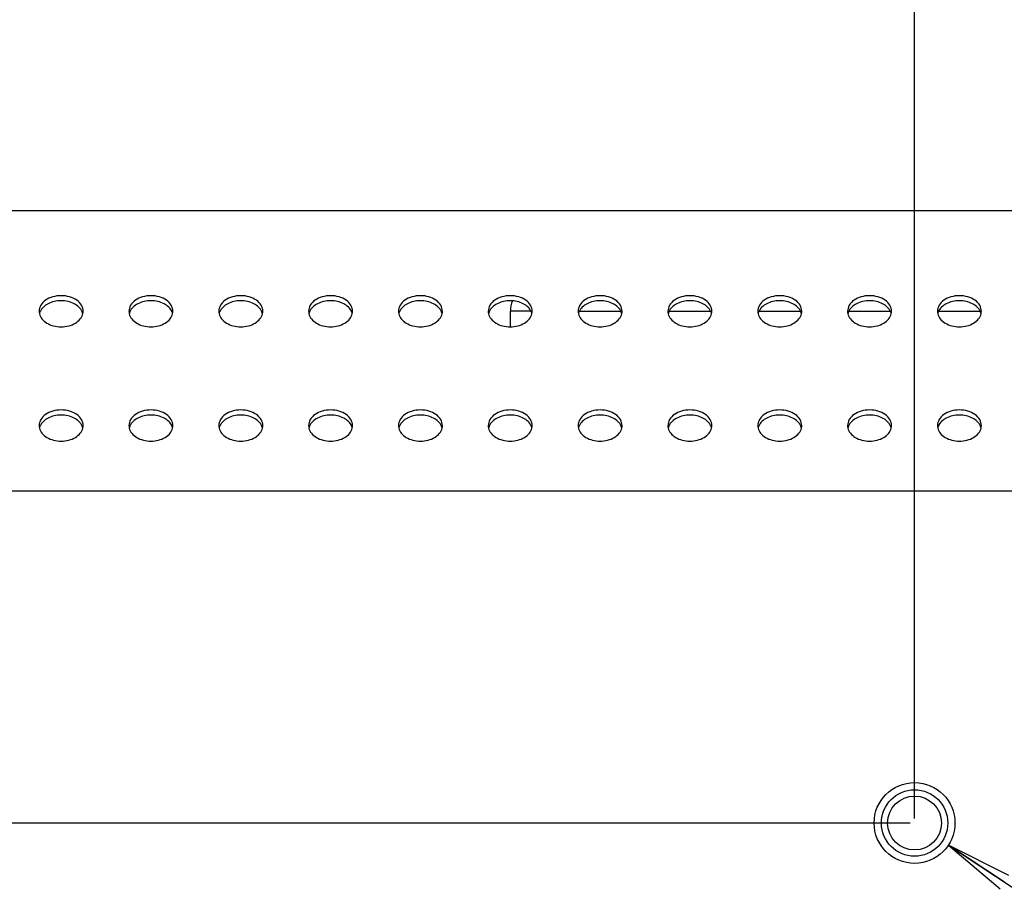
# Model space of a CAD drawing. Units: millimetres. Extents: x 0 to 1189, y 0 to 841.
# Drawn here: x 752 to 796, y 462 to 501 of the extents above; entities that cross this region are included whole.
import ezdxf

# ---------------------------------------------------------------- set-up
doc = ezdxf.new("R2010")
doc.units = ezdxf.units.MM
doc.header["$LTSCALE"] = 65.395
doc.layers.get('0').update_dxf_attribs({"linetype": 'CONTINUOUS'})
for name, color, linetype in [('3_ALL_AXES', 7, 'CONTINUOUS'), ('7_ALL_FEATURES', 7, 'CONTINUOUS'), ('DEF_DRAFT_DIM', 7, 'CONTINUOUS')]:
    doc.layers.add(name, color=color, linetype=linetype)
doc.styles.get("Standard").update_dxf_attribs({"font": 'txt', "width": 0.8})
doc.styles.add('TEXTSTYLE_2', font='ar_wgl__.ttf')
doc.dimstyles.new('DIMSTYLE_2', dxfattribs={"dimtxt": 8, "dimasz": 3, "dimexe": 0.8, "dimexo": 0.2, "dimgap": 2, "dimtad": 1, "dimlfac": 2.5, "dimdsep": 46, "dimtxsty": 'TEXTSTYLE_2', "dimblk": 'OPEN', "dimblk1": 'OPEN', "dimblk2": 'OPEN', "dimcen": 0.09, "dimazin": 2, "dimtp": 0.8, "dimtm": 0.8, "dimtfac": 1, "dimtofl": 0, "dimtmove": 0, "dimatfit": 3, "dimldrblk": 'OPEN', "dimfxl": 1, "dimtolj": 1, "dimarcsym": 0})
doc.dimstyles.new('DIMSTYLE_5', dxfattribs={"dimtxt": 8, "dimasz": 3, "dimexe": 0.8, "dimexo": 0.2, "dimgap": 2, "dimtad": 1, "dimdec": 1, "dimlfac": 2.5, "dimdsep": 46, "dimtxsty": 'TEXTSTYLE_2', "dimblk": 'OPEN', "dimblk1": 'OPEN', "dimblk2": 'OPEN', "dimcen": 0.09, "dimazin": 2, "dimtp": 0.5, "dimtm": 0.5, "dimtfac": 1, "dimtdec": 1, "dimtofl": 0, "dimtmove": 0, "dimatfit": 3, "dimldrblk": 'OPEN', "dimfxl": 1, "dimtolj": 1, "dimarcsym": 0})
doc.dimstyles.new('DIMSTYLE_6', dxfattribs={"dimtxt": 8, "dimasz": 3, "dimexe": 0.8, "dimexo": 0.2, "dimgap": 2, "dimtad": 1, "dimlfac": 2.5, "dimdsep": 46, "dimtxsty": 'TEXTSTYLE_2', "dimblk": 'OPEN', "dimblk1": 'OPEN', "dimblk2": 'OPEN', "dimcen": 0.09, "dimazin": 2, "dimtp": 0.5, "dimtm": 0.5, "dimtfac": 1, "dimtofl": 0, "dimtmove": 0, "dimatfit": 3, "dimldrblk": 'OPEN', "dimfxl": 1, "dimtolj": 1, "dimarcsym": 0})
doc.dimstyles.get("Standard").update_dxf_attribs({"dimtxt": 3, "dimasz": 3, "dimexe": 0.8, "dimexo": 0.2, "dimtad": 1, "dimdsep": 46, "dimtxsty": 'Standard', "dimblk": 'OPEN', "dimblk1": 'OPEN', "dimblk2": 'OPEN', "dimcen": 0.09, "dimazin": 2, "dimtol": 1, "dimtp": 0.01, "dimtm": 0.01, "dimtfac": 1, "dimtofl": 0, "dimtmove": 0, "dimatfit": 3, "dimldrblk": 'OPEN', "dimfxl": 1, "dimtolj": 1, "dimarcsym": 0})

# ---------------------------------------------------------------- blocks, each defined once
blk = doc.blocks.new('_OPEN')
at = {"color": 0, "linetype": 'ByBlock'}
for p, q in [((0, 0), (-1, 0.117)), ((-1, -0.117), (0, 0)), ((-1, 0), (0, 0))]:
    blk.add_line(p, q, dxfattribs=at)
blk = doc.blocks.new('*D8')
at = {"layer": 'DEF_DRAFT_DIM', "color": 2, "linetype": 'Continuous', "transparency": 16777216}
for p, q in [((664.875, 522.388), (664.875, 543.28)), ((791.975, 465.788), (791.975, 543.28)), ((664.875, 542.48), (728.425, 542.48)), ((791.975, 542.48), (728.425, 542.48))]:
    blk.add_line(p, q, dxfattribs=at)
at = {"layer": 'DEF_DRAFT_DIM', "color": 2, "linetype": 'Continuous', "transparency": 16777216, "xscale": 3, "yscale": 3, "zscale": 3, "rotation": 180}
blk.add_blockref('_OPEN', (664.875, 542.48), dxfattribs=at)
at = {"layer": 'DEF_DRAFT_DIM', "color": 2, "linetype": 'Continuous', "transparency": 16777216, "xscale": 3, "yscale": 3, "zscale": 3}
blk.add_blockref('_OPEN', (791.975, 542.48), dxfattribs=at)
blk = doc.blocks.new('*D9')
at = {"layer": 'DEF_DRAFT_DIM', "color": 2, "linetype": 'Continuous', "transparency": 16777216}
for p, q in [((669.955, 527.468), (649.075, 527.468)), ((649.875, 527.468), (649.875, 496.528)), ((649.875, 465.588), (649.875, 496.528)), ((791.775, 465.588), (649.075, 465.588))]:
    blk.add_line(p, q, dxfattribs=at)
at = {"layer": 'DEF_DRAFT_DIM', "color": 2, "linetype": 'Continuous', "transparency": 16777216, "xscale": 3, "yscale": 3, "zscale": 3}
for p, rotation in [((649.875, 527.468), 90), ((649.875, 465.588), 270)]:
    blk.add_blockref('_OPEN', p, dxfattribs=dict(at, rotation=rotation))
blk = doc.blocks.new('*D10')
at = {"layer": 'DEF_DRAFT_DIM', "color": 2, "linetype": 'Continuous', "transparency": 16777216}
for p, q in [((791.975, 465.788), (791.975, 543.28)), ((1031.975, 465.788), (1031.975, 543.28)), ((791.975, 542.48), (911.975, 542.48)), ((1031.975, 542.48), (911.975, 542.48))]:
    blk.add_line(p, q, dxfattribs=at)
at = {"layer": 'DEF_DRAFT_DIM', "color": 2, "linetype": 'Continuous', "transparency": 16777216, "xscale": 3, "yscale": 3, "zscale": 3, "rotation": 180}
blk.add_blockref('_OPEN', (791.975, 542.48), dxfattribs=at)
at = {"layer": 'DEF_DRAFT_DIM', "color": 2, "linetype": 'Continuous', "transparency": 16777216, "xscale": 3, "yscale": 3, "zscale": 3}
blk.add_blockref('_OPEN', (1031.975, 542.48), dxfattribs=at)

msp = doc.modelspace()

# ---------------------------------------------------------------- linework, layer by layer
at = {"layer": '3_ALL_AXES', "color": 7, "linetype": 'Continuous'}
msp.add_circle((791.9755, 465.5881), 1.8, dxfattribs=at)
for centre, radius, start, end in [((753.4896, 488.382), 0.4982, 180.06522, 193.21363), ((753.5169, 488.1479), 0.5262, 158.34313, 166.75657), ((753.5386, 488.1397), 0.5495, 156.44902, 158.3798), ((754.4043, 488.1397), 0.5495, 21.6202, 23.55098), ((754.426, 488.1479), 0.5262, 13.24343, 21.65687), ((754.4533, 488.382), 0.4982, 346.78637, 359.93478), ((757.4896, 488.382), 0.4982, 180.06522, 193.21363), ((757.5169, 488.1479), 0.5262, 158.34313, 166.75657), ((757.5386, 488.1397), 0.5495, 156.44902, 158.3798), ((758.4043, 488.1397), 0.5495, 21.6202, 23.55098), ((758.426, 488.1479), 0.5262, 13.24343, 21.65687), ((758.4533, 488.382), 0.4982, 346.78637, 359.93478), ((761.4896, 488.382), 0.4982, 180.06522, 193.21363), ((761.5169, 488.1479), 0.5262, 158.34313, 166.75657), ((761.5386, 488.1397), 0.5495, 156.44902, 158.3798), ((762.4043, 488.1397), 0.5495, 21.6202, 23.55098), ((762.426, 488.1479), 0.5262, 13.24343, 21.65687), ((762.4533, 488.382), 0.4982, 346.78637, 359.93478), ((765.4896, 488.382), 0.4982, 180.06522, 193.21363), ((765.5169, 488.1479), 0.5262, 158.34313, 166.75657), ((765.5386, 488.1397), 0.5495, 156.44902, 158.3798), ((766.4043, 488.1397), 0.5495, 21.6202, 23.55098), ((766.426, 488.1479), 0.5262, 13.24343, 21.65687), ((766.4533, 488.382), 0.4982, 346.78637, 359.93478), ((769.4896, 488.382), 0.4982, 180.06522, 193.21363), ((769.5169, 488.1479), 0.5262, 158.34313, 166.75657), ((769.5386, 488.1397), 0.5495, 156.44902, 158.3798), ((770.4043, 488.1397), 0.5495, 21.6202, 23.55098), ((770.426, 488.1479), 0.5262, 13.24343, 21.65687), ((770.4533, 488.382), 0.4982, 346.78637, 359.93478), ((773.4896, 488.382), 0.4982, 180.06522, 193.21363), ((773.5169, 488.1479), 0.5262, 158.34313, 166.75657), ((773.5386, 488.1397), 0.5495, 156.44902, 158.3798), ((774.4043, 488.1397), 0.5495, 21.6202, 23.55098), ((774.426, 488.1479), 0.5262, 13.24343, 21.65687), ((774.4533, 488.382), 0.4982, 346.78637, 359.93478), ((777.4896, 488.382), 0.4982, 180.06522, 193.21363), ((777.5169, 488.1479), 0.5262, 158.34313, 166.75657), ((777.5386, 488.1397), 0.5495, 156.44902, 158.3798), ((778.4043, 488.1397), 0.5495, 21.6202, 23.55098), ((778.426, 488.1479), 0.5262, 13.24343, 21.65687), ((778.4533, 488.382), 0.4982, 346.78637, 359.93478), ((781.4896, 488.382), 0.4982, 180.06522, 193.21363), ((781.5169, 488.1479), 0.5262, 158.34313, 166.75657), ((781.5386, 488.1397), 0.5495, 156.44902, 158.3798), ((782.4043, 488.1397), 0.5495, 21.6202, 23.55098), ((782.426, 488.1479), 0.5262, 13.24343, 21.65687), ((782.4533, 488.382), 0.4982, 346.78637, 359.93478), ((785.4896, 488.382), 0.4982, 180.06522, 193.21363), ((785.5169, 488.1479), 0.5262, 158.34313, 166.75657), ((785.5386, 488.1397), 0.5495, 156.44902, 158.3798), ((786.4043, 488.1397), 0.5495, 21.6202, 23.55098), ((786.426, 488.1479), 0.5262, 13.24343, 21.65687), ((786.4533, 488.382), 0.4982, 346.78637, 359.93478), ((789.4896, 488.382), 0.4982, 180.06522, 193.21363), ((789.5169, 488.1479), 0.5262, 158.34313, 166.75657), ((789.5386, 488.1397), 0.5495, 156.44902, 158.3798), ((790.4043, 488.1397), 0.5495, 21.6202, 23.55098), ((790.426, 488.1479), 0.5262, 13.24343, 21.65687), ((790.4533, 488.382), 0.4982, 346.78637, 359.93478), ((793.4896, 488.382), 0.4982, 180.06522, 193.21363), ((793.5169, 488.1479), 0.5262, 158.34313, 166.75657), ((793.5386, 488.1397), 0.5495, 156.44902, 158.3798), ((794.4043, 488.1397), 0.5495, 21.6202, 23.55098), ((794.426, 488.1479), 0.5262, 13.24343, 21.65687), ((794.4533, 488.382), 0.4982, 346.78637, 359.93478), ((753.4896, 483.2909), 0.4982, 180.06522, 193.21363), ((753.5169, 483.0568), 0.5262, 158.34313, 166.75657), ((753.5386, 483.0485), 0.5495, 156.44902, 158.3798), ((754.4043, 483.0485), 0.5495, 21.6202, 23.55098), ((754.426, 483.0568), 0.5262, 13.24343, 21.65687), ((754.4533, 483.2909), 0.4982, 346.78637, 359.93478), ((757.4896, 483.2909), 0.4982, 180.06522, 193.21363), ((757.5169, 483.0568), 0.5262, 158.34313, 166.75657), ((757.5386, 483.0485), 0.5495, 156.44902, 158.3798), ((758.4043, 483.0485), 0.5495, 21.6202, 23.55098), ((758.426, 483.0568), 0.5262, 13.24343, 21.65687), ((758.4533, 483.2909), 0.4982, 346.78637, 359.93478), ((761.4896, 483.2909), 0.4982, 180.06522, 193.21363), ((761.5169, 483.0568), 0.5262, 158.34313, 166.75657), ((761.5386, 483.0485), 0.5495, 156.44902, 158.3798), ((762.4043, 483.0485), 0.5495, 21.6202, 23.55098), ((762.426, 483.0568), 0.5262, 13.24343, 21.65687), ((762.4533, 483.2909), 0.4982, 346.78637, 359.93478), ((765.4896, 483.2909), 0.4982, 180.06522, 193.21363), ((765.5169, 483.0568), 0.5262, 158.34313, 166.75657), ((765.5386, 483.0485), 0.5495, 156.44902, 158.3798), ((766.4043, 483.0485), 0.5495, 21.6202, 23.55098), ((766.426, 483.0568), 0.5262, 13.24343, 21.65687), ((766.4533, 483.2909), 0.4982, 346.78637, 359.93478), ((769.4896, 483.2909), 0.4982, 180.06522, 193.21363), ((769.5169, 483.0568), 0.5262, 158.34313, 166.75657), ((769.5386, 483.0485), 0.5495, 156.44902, 158.3798), ((770.4043, 483.0485), 0.5495, 21.6202, 23.55098), ((770.426, 483.0568), 0.5262, 13.24343, 21.65687), ((770.4533, 483.2909), 0.4982, 346.78637, 359.93478), ((773.4896, 483.2909), 0.4982, 180.06522, 193.21363), ((773.5169, 483.0568), 0.5262, 158.34313, 166.75657), ((773.5386, 483.0485), 0.5495, 156.44902, 158.3798), ((774.4043, 483.0485), 0.5495, 21.6202, 23.55098), ((774.426, 483.0568), 0.5262, 13.24343, 21.65687), ((774.4533, 483.2909), 0.4982, 346.78637, 359.93478), ((777.4896, 483.2909), 0.4982, 180.06522, 193.21363), ((777.5169, 483.0568), 0.5262, 158.34313, 166.75657), ((777.5386, 483.0485), 0.5495, 156.44902, 158.3798), ((778.4043, 483.0485), 0.5495, 21.6202, 23.55098), ((778.426, 483.0568), 0.5262, 13.24343, 21.65687), ((778.4533, 483.2909), 0.4982, 346.78637, 359.93478), ((781.4896, 483.2909), 0.4982, 180.06522, 193.21363), ((781.5169, 483.0568), 0.5262, 158.34313, 166.75657), ((781.5386, 483.0485), 0.5495, 156.44902, 158.3798), ((782.4043, 483.0485), 0.5495, 21.6202, 23.55098), ((782.426, 483.0568), 0.5262, 13.24343, 21.65687), ((782.4533, 483.2909), 0.4982, 346.78637, 359.93478), ((785.4896, 483.2909), 0.4982, 180.06522, 193.21363), ((785.5169, 483.0568), 0.5262, 158.34313, 166.75657), ((785.5386, 483.0485), 0.5495, 156.44902, 158.3798), ((786.4043, 483.0485), 0.5495, 21.6202, 23.55098), ((786.426, 483.0568), 0.5262, 13.24343, 21.65687), ((786.4533, 483.2909), 0.4982, 346.78637, 359.93478), ((789.4896, 483.2909), 0.4982, 180.06522, 193.21363), ((789.5169, 483.0568), 0.5262, 158.34313, 166.75657), ((789.5386, 483.0485), 0.5495, 156.44902, 158.3798), ((790.4043, 483.0485), 0.5495, 21.6202, 23.55098), ((790.426, 483.0568), 0.5262, 13.24343, 21.65687), ((790.4533, 483.2909), 0.4982, 346.78637, 359.93478), ((793.4896, 483.2909), 0.4982, 180.06522, 193.21363), ((793.5169, 483.0568), 0.5262, 158.34313, 166.75657), ((793.5386, 483.0485), 0.5495, 156.44902, 158.3798), ((794.4043, 483.0485), 0.5495, 21.6202, 23.55098), ((794.426, 483.0568), 0.5262, 13.24343, 21.65687), ((794.4533, 483.2909), 0.4982, 346.78637, 359.93478)]:
    msp.add_arc(centre, radius, start, end, dxfattribs=at)
for points, knots in [([(754.9515, 488.3815), (754.9515, 488.4733), (754.8918, 488.6705), (754.6635, 488.8964), (754.3425, 489.0414), (753.9715, 489.0915), (753.6004, 489.0414), (753.2794, 488.8964), (753.0511, 488.6705), (752.9915, 488.4733), (752.9915, 488.3815)], [0, 0, 0, 0, 0.1047334, 0.222328, 0.3560152, 0.5, 0.6439848, 0.777672, 0.8952666, 1, 1, 1, 1]), ([(758.9515, 488.3815), (758.9515, 488.4733), (758.8918, 488.6705), (758.6635, 488.8964), (758.3425, 489.0414), (757.9715, 489.0915), (757.6004, 489.0414), (757.2794, 488.8964), (757.0511, 488.6705), (756.9915, 488.4733), (756.9915, 488.3815)], [0, 0, 0, 0, 0.1047334, 0.222328, 0.3560152, 0.5, 0.6439848, 0.777672, 0.8952666, 1, 1, 1, 1]), ([(762.9515, 488.3815), (762.9515, 488.4733), (762.8918, 488.6705), (762.6635, 488.8964), (762.3425, 489.0414), (761.9715, 489.0915), (761.6004, 489.0414), (761.2794, 488.8964), (761.0511, 488.6705), (760.9915, 488.4733), (760.9915, 488.3815)], [0, 0, 0, 0, 0.1047334, 0.222328, 0.3560152, 0.5, 0.6439848, 0.777672, 0.8952666, 1, 1, 1, 1]), ([(766.9515, 488.3815), (766.9515, 488.4733), (766.8918, 488.6705), (766.6635, 488.8964), (766.3425, 489.0414), (765.9715, 489.0915), (765.6004, 489.0414), (765.2794, 488.8964), (765.0511, 488.6705), (764.9915, 488.4733), (764.9915, 488.3815)], [0, 0, 0, 0, 0.1047334, 0.222328, 0.3560152, 0.5, 0.6439848, 0.777672, 0.8952666, 1, 1, 1, 1]), ([(770.9515, 488.3815), (770.9515, 488.4733), (770.8918, 488.6705), (770.6635, 488.8964), (770.3425, 489.0414), (769.9715, 489.0915), (769.6004, 489.0414), (769.2794, 488.8964), (769.0511, 488.6705), (768.9915, 488.4733), (768.9915, 488.3815)], [0, 0, 0, 0, 0.1047334, 0.222328, 0.3560152, 0.5, 0.6439848, 0.777672, 0.8952666, 1, 1, 1, 1]), ([(774.9515, 488.3815), (774.9515, 488.4733), (774.8918, 488.6705), (774.6635, 488.8964), (774.3425, 489.0414), (773.9715, 489.0915), (773.6004, 489.0414), (773.2794, 488.8964), (773.0511, 488.6705), (772.9915, 488.4733), (772.9915, 488.3815)], [0, 0, 0, 0, 0.1047334, 0.222328, 0.3560152, 0.5, 0.6439848, 0.777672, 0.8952666, 1, 1, 1, 1]), ([(778.9515, 488.3815), (778.9515, 488.4733), (778.8918, 488.6705), (778.6635, 488.8964), (778.3425, 489.0414), (777.9715, 489.0915), (777.6004, 489.0414), (777.2794, 488.8964), (777.0511, 488.6705), (776.9915, 488.4733), (776.9915, 488.3815)], [0, 0, 0, 0, 0.1047334, 0.222328, 0.3560152, 0.5, 0.6439848, 0.777672, 0.8952666, 1, 1, 1, 1]), ([(782.9515, 488.3815), (782.9515, 488.4733), (782.8918, 488.6705), (782.6635, 488.8964), (782.3425, 489.0414), (781.9715, 489.0915), (781.6004, 489.0414), (781.2794, 488.8964), (781.0511, 488.6705), (780.9915, 488.4733), (780.9915, 488.3815)], [0, 0, 0, 0, 0.1047334, 0.222328, 0.3560152, 0.5, 0.6439848, 0.777672, 0.8952666, 1, 1, 1, 1]), ([(786.9515, 488.3815), (786.9515, 488.4733), (786.8918, 488.6705), (786.6635, 488.8964), (786.3425, 489.0414), (785.9715, 489.0915), (785.6004, 489.0414), (785.2794, 488.8964), (785.0511, 488.6705), (784.9915, 488.4733), (784.9915, 488.3815)], [0, 0, 0, 0, 0.1047334, 0.222328, 0.3560152, 0.5, 0.6439848, 0.777672, 0.8952666, 1, 1, 1, 1]), ([(790.9515, 488.3815), (790.9515, 488.4733), (790.8918, 488.6705), (790.6635, 488.8964), (790.3425, 489.0414), (789.9715, 489.0915), (789.6004, 489.0414), (789.2794, 488.8964), (789.0511, 488.6705), (788.9915, 488.4733), (788.9915, 488.3815)], [0, 0, 0, 0, 0.1047334, 0.222328, 0.3560152, 0.5, 0.6439848, 0.777672, 0.8952666, 1, 1, 1, 1]), ([(794.9515, 488.3815), (794.9515, 488.4733), (794.8918, 488.6705), (794.6635, 488.8964), (794.3425, 489.0414), (793.9715, 489.0915), (793.6004, 489.0414), (793.2794, 488.8964), (793.0511, 488.6705), (792.9915, 488.4733), (792.9915, 488.3815)], [0, 0, 0, 0, 0.1047334, 0.222328, 0.3560152, 0.5, 0.6439848, 0.777672, 0.8952666, 1, 1, 1, 1]), ([(754.908, 488.3592), (754.8413, 488.5122), (754.623, 488.7043), (754.276, 488.8253), (753.9715, 488.8598), (753.6669, 488.8253), (753.3199, 488.7043), (753.1016, 488.5122), (753.0349, 488.3592)], [0, 0, 0, 0, 0.2270344, 0.3601487, 0.5, 0.6398513, 0.7729656, 1, 1, 1, 1]), ([(758.908, 488.3592), (758.8413, 488.5122), (758.623, 488.7043), (758.276, 488.8253), (757.9715, 488.8598), (757.6669, 488.8253), (757.3199, 488.7043), (757.1016, 488.5122), (757.0349, 488.3592)], [0, 0, 0, 0, 0.2270344, 0.3601487, 0.5, 0.6398513, 0.7729656, 1, 1, 1, 1]), ([(762.908, 488.3592), (762.8413, 488.5122), (762.623, 488.7043), (762.276, 488.8253), (761.9715, 488.8598), (761.6669, 488.8253), (761.3199, 488.7043), (761.1016, 488.5122), (761.0349, 488.3592)], [0, 0, 0, 0, 0.2270344, 0.3601487, 0.5, 0.6398513, 0.7729656, 1, 1, 1, 1]), ([(766.908, 488.3592), (766.8413, 488.5122), (766.623, 488.7043), (766.276, 488.8253), (765.9715, 488.8598), (765.6669, 488.8253), (765.3199, 488.7043), (765.1016, 488.5122), (765.0349, 488.3592)], [0, 0, 0, 0, 0.2270344, 0.3601487, 0.5, 0.6398513, 0.7729656, 1, 1, 1, 1]), ([(770.908, 488.3592), (770.8413, 488.5122), (770.623, 488.7043), (770.276, 488.8253), (769.9715, 488.8598), (769.6669, 488.8253), (769.3199, 488.7043), (769.1016, 488.5122), (769.0349, 488.3592)], [0, 0, 0, 0, 0.2270344, 0.3601487, 0.5, 0.6398513, 0.7729656, 1, 1, 1, 1]), ([(774.908, 488.3592), (774.8413, 488.5122), (774.623, 488.7043), (774.276, 488.8253), (773.9715, 488.8598), (773.6669, 488.8253), (773.3199, 488.7043), (773.1016, 488.5122), (773.0349, 488.3592)], [0, 0, 0, 0, 0.2270344, 0.3601487, 0.5, 0.6398513, 0.7729656, 1, 1, 1, 1]), ([(778.908, 488.3592), (778.8413, 488.5122), (778.623, 488.7043), (778.276, 488.8253), (777.9715, 488.8598), (777.6669, 488.8253), (777.3199, 488.7043), (777.1016, 488.5122), (777.0349, 488.3592)], [0, 0, 0, 0, 0.2270344, 0.3601487, 0.5, 0.6398513, 0.7729656, 1, 1, 1, 1]), ([(782.908, 488.3592), (782.8413, 488.5122), (782.623, 488.7043), (782.276, 488.8253), (781.9715, 488.8598), (781.6669, 488.8253), (781.3199, 488.7043), (781.1016, 488.5122), (781.0349, 488.3592)], [0, 0, 0, 0, 0.2270344, 0.3601487, 0.5, 0.6398513, 0.7729656, 1, 1, 1, 1]), ([(786.908, 488.3592), (786.8413, 488.5122), (786.623, 488.7043), (786.276, 488.8253), (785.9715, 488.8598), (785.6669, 488.8253), (785.3199, 488.7043), (785.1016, 488.5122), (785.0349, 488.3592)], [0, 0, 0, 0, 0.2270344, 0.3601487, 0.5, 0.6398513, 0.7729656, 1, 1, 1, 1]), ([(790.908, 488.3592), (790.8413, 488.5122), (790.623, 488.7043), (790.276, 488.8253), (789.9715, 488.8598), (789.6669, 488.8253), (789.3199, 488.7043), (789.1016, 488.5122), (789.0349, 488.3592)], [0, 0, 0, 0, 0.2270344, 0.3601487, 0.5, 0.6398513, 0.7729656, 1, 1, 1, 1]), ([(794.908, 488.3592), (794.8413, 488.5122), (794.623, 488.7043), (794.276, 488.8253), (793.9715, 488.8598), (793.6669, 488.8253), (793.3199, 488.7043), (793.1016, 488.5122), (793.0349, 488.3592)], [0, 0, 0, 0, 0.2270344, 0.3601487, 0.5, 0.6398513, 0.7729656, 1, 1, 1, 1]), ([(753.0047, 488.2682), (753.0241, 488.1852), (753.1119, 488.0187), (753.3395, 487.8337), (753.6369, 487.7153), (753.9715, 487.6747), (754.306, 487.7153), (754.6034, 487.8337), (754.831, 488.0187), (754.9188, 488.1852), (754.9383, 488.2682)], [0, 0, 0, 0, 0.1061535, 0.225595, 0.3586816, 0.5, 0.6413184, 0.774405, 0.8938465, 1, 1, 1, 1]), ([(757.0047, 488.2682), (757.0241, 488.1852), (757.1119, 488.0187), (757.3395, 487.8337), (757.6369, 487.7153), (757.9715, 487.6747), (758.306, 487.7153), (758.6034, 487.8337), (758.831, 488.0187), (758.9188, 488.1852), (758.9383, 488.2682)], [0, 0, 0, 0, 0.1061535, 0.225595, 0.3586816, 0.5, 0.6413184, 0.774405, 0.8938465, 1, 1, 1, 1]), ([(761.0047, 488.2682), (761.0241, 488.1852), (761.1119, 488.0187), (761.3395, 487.8337), (761.6369, 487.7153), (761.9715, 487.6747), (762.306, 487.7153), (762.6034, 487.8337), (762.831, 488.0187), (762.9188, 488.1852), (762.9383, 488.2682)], [0, 0, 0, 0, 0.1061535, 0.225595, 0.3586816, 0.5, 0.6413184, 0.774405, 0.8938465, 1, 1, 1, 1]), ([(765.0047, 488.2682), (765.0241, 488.1852), (765.1119, 488.0187), (765.3395, 487.8337), (765.6369, 487.7153), (765.9715, 487.6747), (766.306, 487.7153), (766.6034, 487.8337), (766.831, 488.0187), (766.9188, 488.1852), (766.9383, 488.2682)], [0, 0, 0, 0, 0.1061535, 0.225595, 0.3586816, 0.5, 0.6413184, 0.774405, 0.8938465, 1, 1, 1, 1]), ([(769.0047, 488.2682), (769.0241, 488.1852), (769.1119, 488.0187), (769.3395, 487.8337), (769.6369, 487.7153), (769.9715, 487.6747), (770.306, 487.7153), (770.6034, 487.8337), (770.831, 488.0187), (770.9188, 488.1852), (770.9383, 488.2682)], [0, 0, 0, 0, 0.1061535, 0.225595, 0.3586816, 0.5, 0.6413184, 0.774405, 0.8938465, 1, 1, 1, 1]), ([(773.0047, 488.2682), (773.0241, 488.1852), (773.1119, 488.0187), (773.3395, 487.8337), (773.6369, 487.7153), (773.9715, 487.6747), (774.306, 487.7153), (774.6034, 487.8337), (774.831, 488.0187), (774.9188, 488.1852), (774.9383, 488.2682)], [0, 0, 0, 0, 0.1061535, 0.225595, 0.3586816, 0.5, 0.6413184, 0.774405, 0.8938465, 1, 1, 1, 1]), ([(777.0047, 488.2682), (777.0241, 488.1852), (777.1119, 488.0187), (777.3395, 487.8337), (777.6369, 487.7153), (777.9715, 487.6747), (778.306, 487.7153), (778.6034, 487.8337), (778.831, 488.0187), (778.9188, 488.1852), (778.9383, 488.2682)], [0, 0, 0, 0, 0.1061535, 0.225595, 0.3586816, 0.5, 0.6413184, 0.774405, 0.8938465, 1, 1, 1, 1]), ([(781.0047, 488.2682), (781.0241, 488.1852), (781.1119, 488.0187), (781.3395, 487.8337), (781.6369, 487.7153), (781.9715, 487.6747), (782.306, 487.7153), (782.6034, 487.8337), (782.831, 488.0187), (782.9188, 488.1852), (782.9383, 488.2682)], [0, 0, 0, 0, 0.1061535, 0.225595, 0.3586816, 0.5, 0.6413184, 0.774405, 0.8938465, 1, 1, 1, 1]), ([(785.0047, 488.2682), (785.0241, 488.1852), (785.1119, 488.0187), (785.3395, 487.8337), (785.6369, 487.7153), (785.9715, 487.6747), (786.306, 487.7153), (786.6034, 487.8337), (786.831, 488.0187), (786.9188, 488.1852), (786.9383, 488.2682)], [0, 0, 0, 0, 0.1061535, 0.225595, 0.3586816, 0.5, 0.6413184, 0.774405, 0.8938465, 1, 1, 1, 1]), ([(789.0047, 488.2682), (789.0241, 488.1852), (789.1119, 488.0187), (789.3395, 487.8337), (789.6369, 487.7153), (789.9715, 487.6747), (790.306, 487.7153), (790.6034, 487.8337), (790.831, 488.0187), (790.9188, 488.1852), (790.9383, 488.2682)], [0, 0, 0, 0, 0.1061535, 0.225595, 0.3586816, 0.5, 0.6413184, 0.774405, 0.8938465, 1, 1, 1, 1]), ([(793.0047, 488.2682), (793.0241, 488.1852), (793.1119, 488.0187), (793.3395, 487.8337), (793.6369, 487.7153), (793.9715, 487.6747), (794.306, 487.7153), (794.6034, 487.8337), (794.831, 488.0187), (794.9188, 488.1852), (794.9383, 488.2682)], [0, 0, 0, 0, 0.1061535, 0.225595, 0.3586816, 0.5, 0.6413184, 0.774405, 0.8938465, 1, 1, 1, 1]), ([(754.9515, 483.2903), (754.9515, 483.3821), (754.8918, 483.5794), (754.6635, 483.8052), (754.3425, 483.9502), (753.9715, 484.0004), (753.6004, 483.9502), (753.2794, 483.8052), (753.0511, 483.5794), (752.9915, 483.3821), (752.9915, 483.2903)], [0, 0, 0, 0, 0.1047334, 0.222328, 0.3560152, 0.5, 0.6439848, 0.777672, 0.8952666, 1, 1, 1, 1]), ([(754.908, 483.2681), (754.8413, 483.421), (754.623, 483.6131), (754.276, 483.7342), (753.9715, 483.7687), (753.6669, 483.7342), (753.3199, 483.6131), (753.1016, 483.421), (753.0349, 483.2681)], [0, 0, 0, 0, 0.2270344, 0.3601487, 0.5, 0.6398513, 0.7729656, 1, 1, 1, 1]), ([(758.9515, 483.2903), (758.9515, 483.3821), (758.8918, 483.5794), (758.6635, 483.8052), (758.3425, 483.9502), (757.9715, 484.0004), (757.6004, 483.9502), (757.2794, 483.8052), (757.0511, 483.5794), (756.9915, 483.3821), (756.9915, 483.2903)], [0, 0, 0, 0, 0.1047334, 0.222328, 0.3560152, 0.5, 0.6439848, 0.777672, 0.8952666, 1, 1, 1, 1]), ([(758.908, 483.2681), (758.8413, 483.421), (758.623, 483.6131), (758.276, 483.7342), (757.9715, 483.7687), (757.6669, 483.7342), (757.3199, 483.6131), (757.1016, 483.421), (757.0349, 483.2681)], [0, 0, 0, 0, 0.2270344, 0.3601487, 0.5, 0.6398513, 0.7729656, 1, 1, 1, 1]), ([(762.9515, 483.2903), (762.9515, 483.3821), (762.8918, 483.5794), (762.6635, 483.8052), (762.3425, 483.9502), (761.9715, 484.0004), (761.6004, 483.9502), (761.2794, 483.8052), (761.0511, 483.5794), (760.9915, 483.3821), (760.9915, 483.2903)], [0, 0, 0, 0, 0.1047334, 0.222328, 0.3560152, 0.5, 0.6439848, 0.777672, 0.8952666, 1, 1, 1, 1]), ([(762.908, 483.2681), (762.8413, 483.421), (762.623, 483.6131), (762.276, 483.7342), (761.9715, 483.7687), (761.6669, 483.7342), (761.3199, 483.6131), (761.1016, 483.421), (761.0349, 483.2681)], [0, 0, 0, 0, 0.2270344, 0.3601487, 0.5, 0.6398513, 0.7729656, 1, 1, 1, 1]), ([(766.9515, 483.2903), (766.9515, 483.3821), (766.8918, 483.5794), (766.6635, 483.8052), (766.3425, 483.9502), (765.9715, 484.0004), (765.6004, 483.9502), (765.2794, 483.8052), (765.0511, 483.5794), (764.9915, 483.3821), (764.9915, 483.2903)], [0, 0, 0, 0, 0.1047334, 0.222328, 0.3560152, 0.5, 0.6439848, 0.777672, 0.8952666, 1, 1, 1, 1]), ([(766.908, 483.2681), (766.8413, 483.421), (766.623, 483.6131), (766.276, 483.7342), (765.9715, 483.7687), (765.6669, 483.7342), (765.3199, 483.6131), (765.1016, 483.421), (765.0349, 483.2681)], [0, 0, 0, 0, 0.2270344, 0.3601487, 0.5, 0.6398513, 0.7729656, 1, 1, 1, 1]), ([(770.9515, 483.2903), (770.9515, 483.3821), (770.8918, 483.5794), (770.6635, 483.8052), (770.3425, 483.9502), (769.9715, 484.0004), (769.6004, 483.9502), (769.2794, 483.8052), (769.0511, 483.5794), (768.9915, 483.3821), (768.9915, 483.2903)], [0, 0, 0, 0, 0.1047334, 0.222328, 0.3560152, 0.5, 0.6439848, 0.777672, 0.8952666, 1, 1, 1, 1]), ([(770.908, 483.2681), (770.8413, 483.421), (770.623, 483.6131), (770.276, 483.7342), (769.9715, 483.7687), (769.6669, 483.7342), (769.3199, 483.6131), (769.1016, 483.421), (769.0349, 483.2681)], [0, 0, 0, 0, 0.2270344, 0.3601487, 0.5, 0.6398513, 0.7729656, 1, 1, 1, 1]), ([(774.9515, 483.2903), (774.9515, 483.3821), (774.8918, 483.5794), (774.6635, 483.8052), (774.3425, 483.9502), (773.9715, 484.0004), (773.6004, 483.9502), (773.2794, 483.8052), (773.0511, 483.5794), (772.9915, 483.3821), (772.9915, 483.2903)], [0, 0, 0, 0, 0.1047334, 0.222328, 0.3560152, 0.5, 0.6439848, 0.777672, 0.8952666, 1, 1, 1, 1]), ([(774.908, 483.2681), (774.8413, 483.421), (774.623, 483.6131), (774.276, 483.7342), (773.9715, 483.7687), (773.6669, 483.7342), (773.3199, 483.6131), (773.1016, 483.421), (773.0349, 483.2681)], [0, 0, 0, 0, 0.2270344, 0.3601487, 0.5, 0.6398513, 0.7729656, 1, 1, 1, 1]), ([(778.9515, 483.2903), (778.9515, 483.3821), (778.8918, 483.5794), (778.6635, 483.8052), (778.3425, 483.9502), (777.9715, 484.0004), (777.6004, 483.9502), (777.2794, 483.8052), (777.0511, 483.5794), (776.9915, 483.3821), (776.9915, 483.2903)], [0, 0, 0, 0, 0.1047334, 0.222328, 0.3560152, 0.5, 0.6439848, 0.777672, 0.8952666, 1, 1, 1, 1]), ([(778.908, 483.2681), (778.8413, 483.421), (778.623, 483.6131), (778.276, 483.7342), (777.9715, 483.7687), (777.6669, 483.7342), (777.3199, 483.6131), (777.1016, 483.421), (777.0349, 483.2681)], [0, 0, 0, 0, 0.2270344, 0.3601487, 0.5, 0.6398513, 0.7729656, 1, 1, 1, 1]), ([(782.9515, 483.2903), (782.9515, 483.3821), (782.8918, 483.5794), (782.6635, 483.8052), (782.3425, 483.9502), (781.9715, 484.0004), (781.6004, 483.9502), (781.2794, 483.8052), (781.0511, 483.5794), (780.9915, 483.3821), (780.9915, 483.2903)], [0, 0, 0, 0, 0.1047334, 0.222328, 0.3560152, 0.5, 0.6439848, 0.777672, 0.8952666, 1, 1, 1, 1]), ([(782.908, 483.2681), (782.8413, 483.421), (782.623, 483.6131), (782.276, 483.7342), (781.9715, 483.7687), (781.6669, 483.7342), (781.3199, 483.6131), (781.1016, 483.421), (781.0349, 483.2681)], [0, 0, 0, 0, 0.2270344, 0.3601487, 0.5, 0.6398513, 0.7729656, 1, 1, 1, 1]), ([(786.9515, 483.2903), (786.9515, 483.3821), (786.8918, 483.5794), (786.6635, 483.8052), (786.3425, 483.9502), (785.9715, 484.0004), (785.6004, 483.9502), (785.2794, 483.8052), (785.0511, 483.5794), (784.9915, 483.3821), (784.9915, 483.2903)], [0, 0, 0, 0, 0.1047334, 0.222328, 0.3560152, 0.5, 0.6439848, 0.777672, 0.8952666, 1, 1, 1, 1]), ([(786.908, 483.2681), (786.8413, 483.421), (786.623, 483.6131), (786.276, 483.7342), (785.9715, 483.7687), (785.6669, 483.7342), (785.3199, 483.6131), (785.1016, 483.421), (785.0349, 483.2681)], [0, 0, 0, 0, 0.2270344, 0.3601487, 0.5, 0.6398513, 0.7729656, 1, 1, 1, 1]), ([(790.9515, 483.2903), (790.9515, 483.3821), (790.8918, 483.5794), (790.6635, 483.8052), (790.3425, 483.9502), (789.9715, 484.0004), (789.6004, 483.9502), (789.2794, 483.8052), (789.0511, 483.5794), (788.9915, 483.3821), (788.9915, 483.2903)], [0, 0, 0, 0, 0.1047334, 0.222328, 0.3560152, 0.5, 0.6439848, 0.777672, 0.8952666, 1, 1, 1, 1]), ([(790.908, 483.2681), (790.8413, 483.421), (790.623, 483.6131), (790.276, 483.7342), (789.9715, 483.7687), (789.6669, 483.7342), (789.3199, 483.6131), (789.1016, 483.421), (789.0349, 483.2681)], [0, 0, 0, 0, 0.2270344, 0.3601487, 0.5, 0.6398513, 0.7729656, 1, 1, 1, 1]), ([(794.9515, 483.2903), (794.9515, 483.3821), (794.8918, 483.5794), (794.6635, 483.8052), (794.3425, 483.9502), (793.9715, 484.0004), (793.6004, 483.9502), (793.2794, 483.8052), (793.0511, 483.5794), (792.9915, 483.3821), (792.9915, 483.2903)], [0, 0, 0, 0, 0.1047334, 0.222328, 0.3560152, 0.5, 0.6439848, 0.777672, 0.8952666, 1, 1, 1, 1]), ([(794.908, 483.2681), (794.8413, 483.421), (794.623, 483.6131), (794.276, 483.7342), (793.9715, 483.7687), (793.6669, 483.7342), (793.3199, 483.6131), (793.1016, 483.421), (793.0349, 483.2681)], [0, 0, 0, 0, 0.2270344, 0.3601487, 0.5, 0.6398513, 0.7729656, 1, 1, 1, 1]), ([(753.0047, 483.177), (753.0241, 483.094), (753.1119, 482.9275), (753.3395, 482.7426), (753.6369, 482.6242), (753.9715, 482.5835), (754.306, 482.6242), (754.6034, 482.7426), (754.831, 482.9275), (754.9188, 483.094), (754.9383, 483.177)], [0, 0, 0, 0, 0.1061535, 0.225595, 0.3586816, 0.5, 0.6413184, 0.774405, 0.8938465, 1, 1, 1, 1]), ([(757.0047, 483.177), (757.0241, 483.094), (757.1119, 482.9275), (757.3395, 482.7426), (757.6369, 482.6242), (757.9715, 482.5835), (758.306, 482.6242), (758.6034, 482.7426), (758.831, 482.9275), (758.9188, 483.094), (758.9383, 483.177)], [0, 0, 0, 0, 0.1061535, 0.225595, 0.3586816, 0.5, 0.6413184, 0.774405, 0.8938465, 1, 1, 1, 1]), ([(761.0047, 483.177), (761.0241, 483.094), (761.1119, 482.9275), (761.3395, 482.7426), (761.6369, 482.6242), (761.9715, 482.5835), (762.306, 482.6242), (762.6034, 482.7426), (762.831, 482.9275), (762.9188, 483.094), (762.9383, 483.177)], [0, 0, 0, 0, 0.1061535, 0.225595, 0.3586816, 0.5, 0.6413184, 0.774405, 0.8938465, 1, 1, 1, 1]), ([(765.0047, 483.177), (765.0241, 483.094), (765.1119, 482.9275), (765.3395, 482.7426), (765.6369, 482.6242), (765.9715, 482.5835), (766.306, 482.6242), (766.6034, 482.7426), (766.831, 482.9275), (766.9188, 483.094), (766.9383, 483.177)], [0, 0, 0, 0, 0.1061535, 0.225595, 0.3586816, 0.5, 0.6413184, 0.774405, 0.8938465, 1, 1, 1, 1]), ([(769.0047, 483.177), (769.0241, 483.094), (769.1119, 482.9275), (769.3395, 482.7426), (769.6369, 482.6242), (769.9715, 482.5835), (770.306, 482.6242), (770.6034, 482.7426), (770.831, 482.9275), (770.9188, 483.094), (770.9383, 483.177)], [0, 0, 0, 0, 0.1061535, 0.225595, 0.3586816, 0.5, 0.6413184, 0.774405, 0.8938465, 1, 1, 1, 1]), ([(773.0047, 483.177), (773.0241, 483.094), (773.1119, 482.9275), (773.3395, 482.7426), (773.6369, 482.6242), (773.9715, 482.5835), (774.306, 482.6242), (774.6034, 482.7426), (774.831, 482.9275), (774.9188, 483.094), (774.9383, 483.177)], [0, 0, 0, 0, 0.1061535, 0.225595, 0.3586816, 0.5, 0.6413184, 0.774405, 0.8938465, 1, 1, 1, 1]), ([(777.0047, 483.177), (777.0241, 483.094), (777.1119, 482.9275), (777.3395, 482.7426), (777.6369, 482.6242), (777.9715, 482.5835), (778.306, 482.6242), (778.6034, 482.7426), (778.831, 482.9275), (778.9188, 483.094), (778.9383, 483.177)], [0, 0, 0, 0, 0.1061535, 0.225595, 0.3586816, 0.5, 0.6413184, 0.774405, 0.8938465, 1, 1, 1, 1]), ([(781.0047, 483.177), (781.0241, 483.094), (781.1119, 482.9275), (781.3395, 482.7426), (781.6369, 482.6242), (781.9715, 482.5835), (782.306, 482.6242), (782.6034, 482.7426), (782.831, 482.9275), (782.9188, 483.094), (782.9383, 483.177)], [0, 0, 0, 0, 0.1061535, 0.225595, 0.3586816, 0.5, 0.6413184, 0.774405, 0.8938465, 1, 1, 1, 1]), ([(785.0047, 483.177), (785.0241, 483.094), (785.1119, 482.9275), (785.3395, 482.7426), (785.6369, 482.6242), (785.9715, 482.5835), (786.306, 482.6242), (786.6034, 482.7426), (786.831, 482.9275), (786.9188, 483.094), (786.9383, 483.177)], [0, 0, 0, 0, 0.1061535, 0.225595, 0.3586816, 0.5, 0.6413184, 0.774405, 0.8938465, 1, 1, 1, 1]), ([(789.0047, 483.177), (789.0241, 483.094), (789.1119, 482.9275), (789.3395, 482.7426), (789.6369, 482.6242), (789.9715, 482.5835), (790.306, 482.6242), (790.6034, 482.7426), (790.831, 482.9275), (790.9188, 483.094), (790.9383, 483.177)], [0, 0, 0, 0, 0.1061535, 0.225595, 0.3586816, 0.5, 0.6413184, 0.774405, 0.8938465, 1, 1, 1, 1]), ([(793.0047, 483.177), (793.0241, 483.094), (793.1119, 482.9275), (793.3395, 482.7426), (793.6369, 482.6242), (793.9715, 482.5835), (794.306, 482.6242), (794.6034, 482.7426), (794.831, 482.9275), (794.9188, 483.094), (794.9383, 483.177)], [0, 0, 0, 0, 0.1061535, 0.225595, 0.3586816, 0.5, 0.6413184, 0.774405, 0.8938465, 1, 1, 1, 1])]:
    msp.add_open_spline(points, degree=3, knots=knots, dxfattribs=at)
at = {"layer": '7_ALL_FEATURES', "color": 7, "linetype": 'Continuous'}
for p, q in [((1123.4476, 492.8521), (700.5033, 492.8521)), ((774.892, 488.3881), (773.9755, 488.3881)), ((773.9755, 487.6901), (773.9755, 488.3881)), ((776.9915, 488.3881), (778.9515, 488.3881)), ((780.9915, 488.3881), (782.9515, 488.3881)), ((784.9915, 488.3881), (786.9515, 488.3881)), ((788.9915, 488.3881), (790.9515, 488.3881)), ((792.9915, 488.3881), (794.9515, 488.3881)), ((1114.7062, 480.3681), (709.2448, 480.3681))]:
    msp.add_line(p, q, dxfattribs=at)
for radius in [1.48, 1.2]:
    msp.add_circle((791.9755, 465.5881), radius, dxfattribs=at)
msp.add_arc((775.1755, 488.3881), 1.2, 157.65472, 180, dxfattribs=at)

# ---------------------------------------------------------------- dimensions: what is measured, and where the dimension line sits
at = {"layer": 'DEF_DRAFT_DIM', "color": 2, "linetype": 'Continuous'}
dim = msp.add_linear_dim(base=(791.975463131, 542.4795859195), p1=(664.875463131, 522.1881372185), p2=(791.975463131, 465.5881372185), dimstyle='DIMSTYLE_5', dxfattribs=at)
dim.commit()
dim.dimension.update_dxf_attribs({"geometry": '*D8', "text_midpoint": (714.4477679637, 542.4795859195), "dimtype": 160})
dim = msp.add_linear_dim(base=(1031.9755, 542.4796), p1=(791.9755, 465.5881), p2=(1031.9755, 465.5881), text='<> (VESA)', dimstyle='DIMSTYLE_2', dxfattribs=at)
dim.commit()
dim.dimension.update_dxf_attribs({"geometry": '*D10', "text_midpoint": (882.5182, 542.4796), "dimtype": 160})
dim = msp.add_linear_dim(base=(649.8755, 465.5881), p1=(670.1555, 527.4681), p2=(791.9755, 465.5881), angle=270, dimstyle='DIMSTYLE_6', dxfattribs=at)
dim.commit()
dim.dimension.update_dxf_attribs({"geometry": '*D9', "text_midpoint": (649.8755, 482.5504), "dimtype": 160})

# ---------------------------------------------------------------- leaders
at = {"color": 2, "linetype": 'Continuous'}
msp.add_leader([(793.4793, 464.599), (850.2996, 427.2278), (851.2996, 427.2278)], dimstyle='Standard', override={"dimtad": 0}, dxfattribs=at)

doc.saveas('drawing.dxf')
